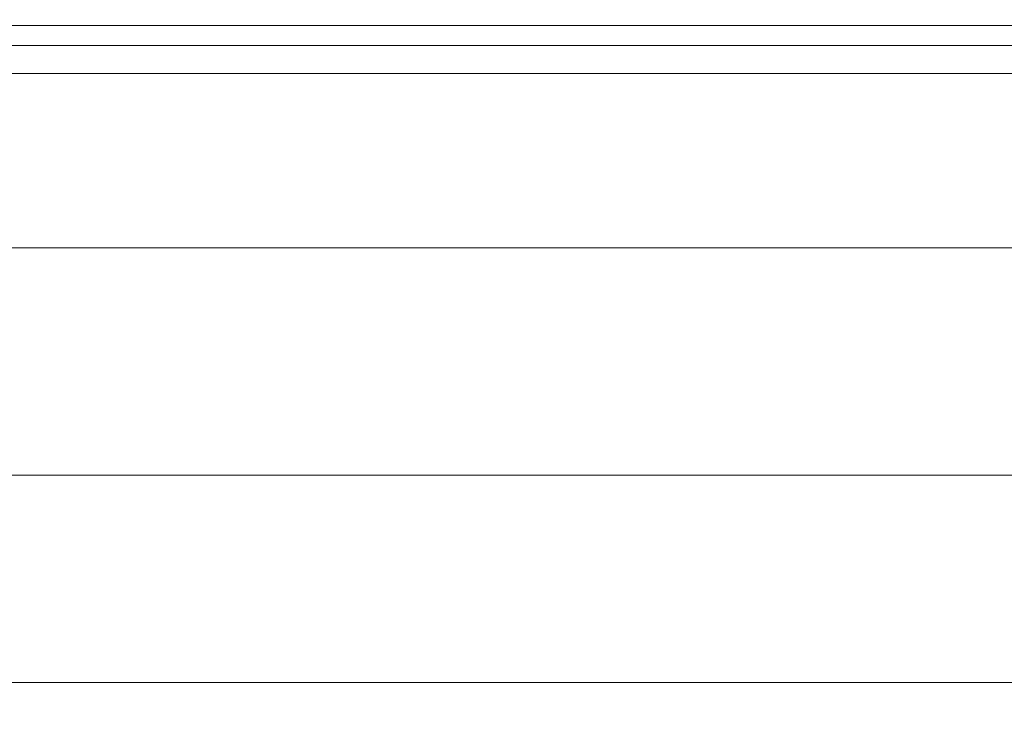
# Model space of a CAD drawing. Units: millimetres. Extents: x -2419 to 3788, y -1089 to 8986.
# Drawn here: x 1690 to 1736, y 2717 to 2750 of the extents above; entities that cross this region are included whole.
import ezdxf

# ---------------------------------------------------------------- set-up
doc = ezdxf.new("R2010")
doc.units = ezdxf.units.MM
doc.layers.add('размер', color=92, linetype='Continuous', lineweight=15)
doc.styles.get("Standard").update_dxf_attribs({"font": 'txt.shx'})
doc.dimstyles.new('Размер М1.1', dxfattribs={"dimtxt": 300, "dimasz": 200, "dimexe": 1, "dimexo": 1, "dimgap": 50, "dimtad": 1, "dimdec": 0, "dimzin": 0, "dimtxsty": 'Standard', "dimcen": 2.5, "dimazin": 0, "dimtfac": 1, "dimtmove": 0, "dimatfit": 3, "dimfxl": 1, "dimtzin": 0, "dimarcsym": 0})

# ---------------------------------------------------------------- blocks, each defined once
blk = doc.blocks.new('*D6')
at = {"layer": 'Defpoints', "color": 0, "transparency": 16777216}
for p in [(3787.563, 5336.553), (-1499.541, 2196.766), (3787.563, 2184.45)]:
    blk.add_point(p, dxfattribs=at)
at = {"layer": 'размер', "color": 0, "lineweight": -2, "transparency": 16777216}
for p, q in [((-1499.541, 2197.766), (-1499.541, 5337.553)), ((3787.563, 2185.45), (3787.563, 5337.553)), ((-1299.541, 5336.553), (3587.563, 5336.553))]:
    blk.add_line(p, q, dxfattribs=at)
at = {"layer": 'размер', "color": 0, "transparency": 16777216}
for points in [[(-1299.541, 5369.886), (-1299.541, 5303.22), (-1499.541, 5336.553)], [(3587.563, 5369.886), (3587.563, 5303.22), (3787.563, 5336.553)]]:
    blk.add_solid(points, dxfattribs=at)
at = {"layer": 'размер', "color": 0, "transparency": 16777216, "insert": (1144.011, 5486.553), "char_height": 200, "attachment_point": 5}
blk.add_mtext('5250', dxfattribs=at)
blk = doc.blocks.new('*D8')
at = {"layer": 'Defpoints', "color": 0, "transparency": 16777216}
for p in [(2287.563, 3920.088), (0.062, 2750.782), (2287.563, 2600.781)]:
    blk.add_point(p, dxfattribs=at)
at = {"layer": 'размер', "color": 0, "lineweight": -2, "transparency": 16777216}
for p, q in [((0.062, 2751.782), (0.062, 3921.088)), ((2287.563, 2601.781), (2287.563, 3921.088)), ((200.062, 3920.088), (2087.563, 3920.088))]:
    blk.add_line(p, q, dxfattribs=at)
at = {"layer": 'размер', "color": 0, "transparency": 16777216}
for points in [[(200.062, 3953.422), (200.062, 3886.755), (0.062, 3920.088)], [(2087.563, 3953.422), (2087.563, 3886.755), (2287.563, 3920.088)]]:
    blk.add_solid(points, dxfattribs=at)
at = {"layer": 'размер', "color": 0, "transparency": 16777216, "insert": (1143.813, 4070.088), "char_height": 200, "attachment_point": 5}
blk.add_mtext('2250', dxfattribs=at)

msp = doc.modelspace()

# ---------------------------------------------------------------- linework, layer by layer
at = {"color": 0, "linetype": 'Continuous', "lineweight": 0}
for p, q in [((1932.126, 2750.032), (1349.998, 2750.032)), ((1932.207, 2749.094), (1349.917, 2749.094)), ((1932.319, 2747.782), (1349.805, 2747.782)), ((1693.57, 2739.555), (1680.59, 2739.555)), ((1706.31, 2739.555), (1693.57, 2739.555)), ((1718.735, 2739.555), (1706.31, 2739.555)), ((1909.473, 2739.555), (1710.391, 2739.555)), ((1730.807, 2739.555), (1718.735, 2739.555)), ((1742.487, 2739.555), (1730.807, 2739.555)), ((1692.666, 2728.818), (1679.91, 2728.818)), ((1691.383, 2728.818), (1685.595, 2728.818)), ((1696.959, 2728.818), (1691.383, 2728.818)), ((1705.188, 2728.818), (1692.666, 2728.818)), ((1702.305, 2728.818), (1696.959, 2728.818)), ((1717.399, 2728.818), (1705.188, 2728.818)), ((1911.96, 2728.818), (1712.817, 2728.818)), ((1729.263, 2728.818), (1717.399, 2728.818)), ((1740.742, 2728.818), (1729.263, 2728.818)), ((1691.204, 2719.041), (1678.809, 2719.041)), ((1694.207, 2719.042), (1688.093, 2719.042)), ((1703.371, 2719.041), (1691.204, 2719.041)), ((1700.096, 2719.041), (1694.207, 2719.042)), ((1715.237, 2719.041), (1703.371, 2719.041)), ((1726.765, 2719.041), (1715.237, 2719.041)), ((1915.984, 2719.041), (1716.743, 2719.041)), ((1737.918, 2719.041), (1726.765, 2719.041))]:
    msp.add_line(p, q, dxfattribs=at)

# ---------------------------------------------------------------- dimensions: what is measured, and where the dimension line sits
at = {"layer": 'размер'}
for base, p1, p2, text, picture, middle in [((3787.563, 5336.553), (-1499.541, 2196.766), (3787.563, 2184.45), '5250', '*D6', (1144.011, 5486.553)), ((2287.563, 3920.088), (0.062, 2750.782), (2287.563, 2600.781), '2250', '*D8', (1143.813, 4070.088))]:
    dim = msp.add_linear_dim(base=base, p1=p1, p2=p2, text=text, dimstyle='Размер М1.1', override={"dimtxt": 200}, dxfattribs=at)
    dim.commit()
    dim.dimension.update_dxf_attribs({"geometry": picture, "text_midpoint": middle})

doc.saveas('drawing.dxf')
